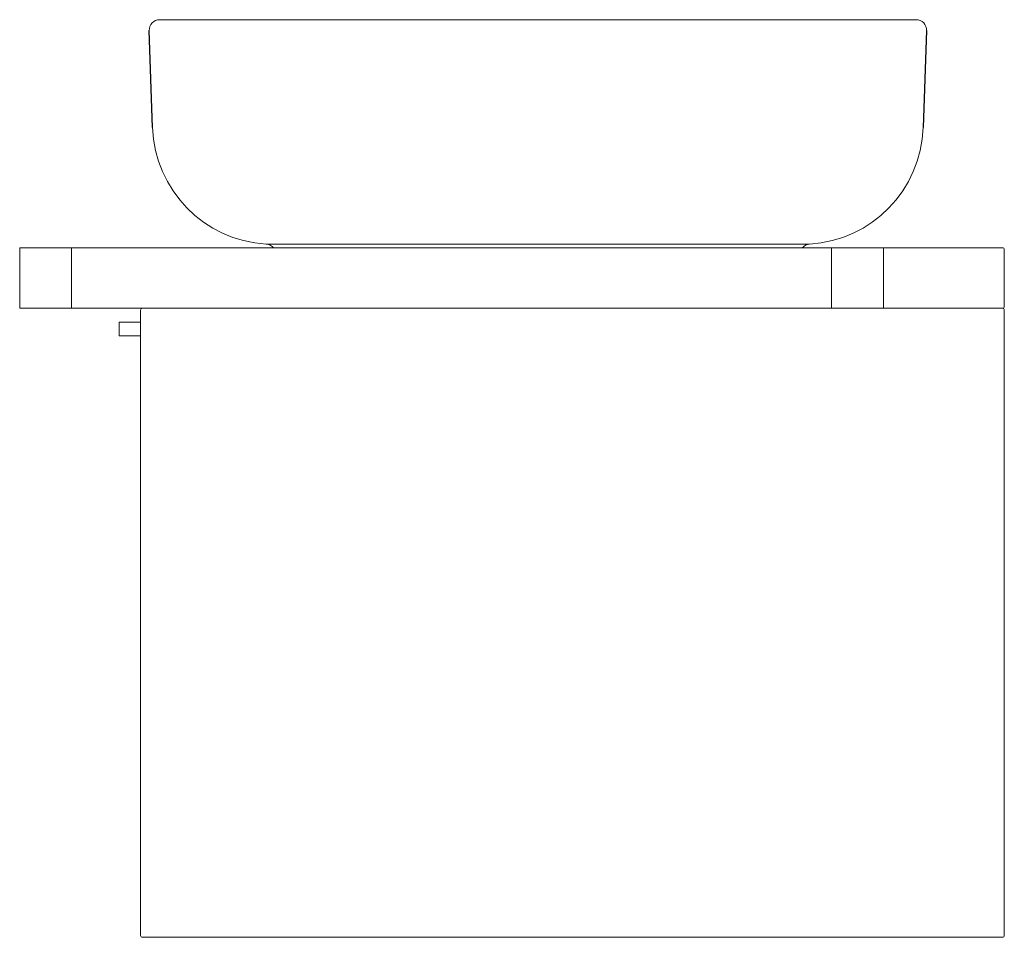
# Model space of a CAD drawing. Extents: x -0.57 to 0, y 0 to 0.531.
import ezdxf

# ---------------------------------------------------------------- set-up
doc = ezdxf.new("R2010")
doc.units = 0
doc.layers.get('defpoints').update_dxf_attribs({"color": 4})

msp = doc.modelspace()

# ---------------------------------------------------------------- linework, layer by layer
at = {"linetype": 'Continuous', "lineweight": 15}
for points in [[(-0.001, 0.399), (-0.57, 0.399), (-0.57, 0.364), (-0.001, 0.364)], [(-0.54, 0.364), (-0.54, 0.399)], [(-0.1, 0.364), (-0.1, 0.399)], [(-0.07, 0.364), (-0.07, 0.399)], [(-0.5, 0.348), (-0.5125, 0.348), (-0.5125, 0.356), (-0.5, 0.356)], [(-0.001, 0), (-0.499, 0)]]:
    msp.add_lwpolyline(points, dxfattribs=at)
for points in [[(-0.001, 0.399, -0.414214), (0, 0.398)], [(0, 0.001), (0, 0.363, 0.414214), (-0.001, 0.364, 0.414214), (0, 0.365), (0, 0.398)], [(-0.5, 0.001), (-0.5, 0.363, -0.414214), (-0.499, 0.364)], [(-0.499, 0, -0.414214), (-0.5, 0.001)], [(0, 0.001, -0.414214), (-0.001, 0)]]:
    msp.add_lwpolyline(points, format="xyb", dxfattribs=at)
at = {"layer": 'defpoints', "linetype": 'Continuous', "lineweight": 15}
for points in [[(-0.495, 0.52479, -0.424475), (-0.489, 0.531)], [(-0.051, 0.531, -0.424475), (-0.045, 0.52479)], [(-0.42301, 0.399, 0.20564), (-0.42724, 0.40112, -0.386826), (-0.49303, 0.46856)], [(-0.04697, 0.46856, -0.386826), (-0.11276, 0.40112, 0.20564), (-0.11699, 0.399)]]:
    msp.add_lwpolyline(points, format="xyb", dxfattribs=at)
for points in [[(-0.051, 0.531), (-0.489, 0.531)], [(-0.11276, 0.40112), (-0.42724, 0.40112)]]:
    msp.add_lwpolyline(points, dxfattribs=at)
at = {"layer": 'defpoints'}
for points in [[(-0.49303, 0.46856), (-0.495, 0.52479)], [(-0.045, 0.52479), (-0.04697, 0.46856)]]:
    msp.add_lwpolyline(points, dxfattribs=at)

doc.saveas('drawing.dxf')
